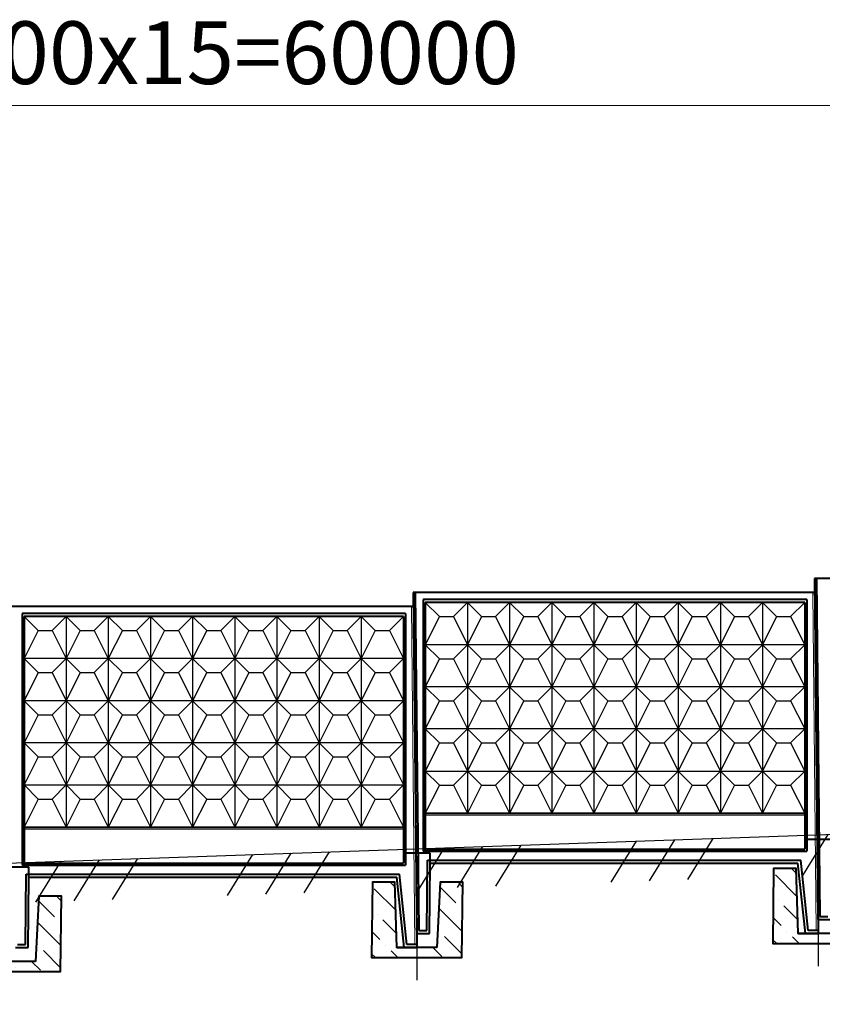
# Model space of a CAD drawing. Units: inches. Extents: x 127361 to 957645, y -223426 to 19947524.
# Drawn here: x 759137 to 767134, y 9857352 to 9867169 of the extents above; entities that cross this region are included whole.
import ezdxf

# ---------------------------------------------------------------- set-up
doc = ezdxf.new("R2010")
doc.units = ezdxf.units.IN
doc.layers.get('0').update_dxf_attribs({"color": 251})
doc.layers.get('Defpoints').update_dxf_attribs({"color": 251})
doc.layers.add('Плита', color=32, linetype='Continuous', lineweight=40)
doc.layers.add('Размер', color=37, linetype='Continuous', lineweight=13)
doc.styles.get("Standard").update_dxf_attribs({"font": 'ARIAL.TTF'})
doc.dimstyles.new('250', dxfattribs={"dimscale": 250, "dimtxt": 2.5, "dimasz": 1.5, "dimexe": 1.5, "dimexo": 1.5, "dimgap": 0.5, "dimtad": 1, "dimdec": 0, "dimtxsty": 'Standard', "dimblk": 'ARCHTICK', "dimcen": 1.5, "dimdle": 2, "dimclrd": 256, "dimclre": 256, "dimclrt": 256, "dimadec": 0, "dimazin": 0, "dimtfac": 1, "dimtdec": 0, "dimtmove": 1, "dimatfit": 2, "dimfxl": 0, "dimlwd": -1, "dimlwe": -1, "dimarcsym": 0})

# ---------------------------------------------------------------- blocks, each defined once
blk = doc.blocks.new('_ArchTick')
at = {"color": 0, "linetype": 'ByBlock', "const_width": 0.15}
blk.add_lwpolyline([(-0.5, -0.5), (0.5, 0.5)], dxfattribs=at)
blk = doc.blocks.new('*D60')
at = {"layer": 'Defpoints', "color": 0, "ltscale": 30}
for p in [(791050.3, 9866314.7), (791050.3, 9862290), (731070, 9861504.1)]:
    blk.add_point(p, dxfattribs=at)
at = {"layer": 'Размер', "ltscale": 30}
for p, q in [((731070, 9861879.1), (731070, 9866689.7)), ((791050.3, 9862665), (791050.3, 9866689.7)), ((730570, 9866314.7), (791550.3, 9866314.7))]:
    blk.add_line(p, q, dxfattribs=at)
at = {"layer": 'Размер', "ltscale": 30, "xscale": 375, "yscale": 375, "zscale": 375, "rotation": 180}
blk.add_blockref('_ArchTick', (731070, 9866314.7), dxfattribs=at)
at = {"layer": 'Размер', "ltscale": 30, "xscale": 375, "yscale": 375, "zscale": 375}
blk.add_blockref('_ArchTick', (791050.3, 9866314.7), dxfattribs=at)
at = {"layer": 'Размер', "ltscale": 30, "insert": (761060.1, 9866758.8), "char_height": 625, "attachment_point": 5, "bg_fill": 3, "box_fill_scale": 1.1, "bg_fill_color": 256, "bg_fill_true_color": 13158600, "bg_fill_transparency": 14418047}
blk.add_mtext('4000х15=60000', dxfattribs=at)

msp = doc.modelspace()

# ---------------------------------------------------------------- hatches: boundary and pattern name
at = {"ltscale": 75}
h = msp.add_hatch(dxfattribs=at)
h.set_pattern_fill('ANSI36', color=256, scale=50, style=0)
h.set_pattern_definition([(135, (1247195.74, -132201.65), (-84.1899011, 308.6963042), [396.875, -79.375, 0, -79.375])])
h.paths.add_polyline_path([(767324.4, 9858707.1), (767549.4, 9858707.1), (767541.5, 9857957.1), (766641.4, 9857957.1), (766649.4, 9858707.1), (766874.4, 9858707.1), (766892.4, 9858057.1), (767292.5, 9858057.1)])
h = msp.add_hatch(dxfattribs=at)
h.set_pattern_fill('ANSI36', color=256, scale=50, style=0)
h.set_pattern_definition([(135, (1243197.15, -132340.41), (-84.1899011, 308.6963042), [396.875, -79.375, 0, -79.375])])
h.paths.add_polyline_path([(763325.8, 9858568.3), (763550.8, 9858568.3), (763542.9, 9857818.3), (762642.8, 9857818.3), (762650.8, 9858568.3), (762875.8, 9858568.3), (762893.9, 9857918.3), (763293.9, 9857918.3)])
h = msp.add_hatch(dxfattribs=at)
h.set_pattern_fill('ANSI36', color=256, scale=50, style=0)
h.set_pattern_definition([(135, (1239198.55, -132479.17), (-84.1899011, 308.6963042), [396.875, -79.375, 0, -79.375])])
h.paths.add_polyline_path([(759327.2, 9858429.6), (759552.2, 9858429.6), (759544.3, 9857679.6), (758644.3, 9857679.6), (758652.2, 9858429.6), (758877.2, 9858429.6), (758895.3, 9857779.6), (759295.3, 9857779.6)])

# ---------------------------------------------------------------- linework, layer by layer
at = {"linetype": 'Continuous', "lineweight": 20, "ltscale": 100}
for p, q in [((767038.7, 9861457.5), (767072.5, 9858087.1)), ((763040.1, 9861318.7), (763073.9, 9857948.3))]:
    msp.add_line(p, q, dxfattribs=at)
at = {"lineweight": 25, "ltscale": 100}
for p, q in [((763318.7, 9861217.5), (763178.7, 9861357.5)), ((763458.7, 9861217.5), (763598.7, 9861357.5)), ((763598.7, 9861357.5), (763598.7, 9859257.5)), ((763738.7, 9861217.5), (763598.7, 9861357.5)), ((763878.7, 9861217.5), (764018.7, 9861357.5)), ((764018.7, 9861357.5), (764018.7, 9859257.5)), ((764158.7, 9861217.5), (764018.7, 9861357.5)), ((764298.7, 9861217.5), (764438.7, 9861357.5)), ((764438.7, 9861357.5), (764438.7, 9859257.5)), ((764578.7, 9861217.5), (764438.7, 9861357.5)), ((764718.7, 9861217.5), (764858.7, 9861357.5)), ((764858.7, 9861357.5), (764858.7, 9859257.5)), ((764998.7, 9861217.5), (764858.7, 9861357.5)), ((765138.7, 9861217.5), (765278.7, 9861357.5)), ((765278.7, 9861357.5), (765278.7, 9859257.5)), ((765418.7, 9861217.5), (765278.7, 9861357.5)), ((765558.7, 9861217.5), (765698.7, 9861357.5)), ((765698.7, 9861357.5), (765698.7, 9859257.5)), ((765838.7, 9861217.5), (765698.7, 9861357.5)), ((765978.7, 9861217.5), (766118.7, 9861357.5)), ((766118.7, 9861357.5), (766118.7, 9859257.5)), ((766258.7, 9861217.5), (766118.7, 9861357.5)), ((766398.7, 9861217.5), (766538.7, 9861357.5)), ((766538.7, 9861357.5), (766538.7, 9859257.5)), ((766678.7, 9861217.5), (766538.7, 9861357.5)), ((766818.7, 9861217.5), (766958.7, 9861357.5)), ((759320.1, 9861078.7), (759180.1, 9861218.7)), ((759460.1, 9861078.7), (759600.1, 9861218.7)), ((759600.1, 9861218.7), (759600.1, 9859118.7)), ((759740.1, 9861078.7), (759600.1, 9861218.7)), ((759880.1, 9861078.7), (760020.1, 9861218.7)), ((760020.1, 9861218.7), (760020.1, 9859118.7)), ((760160.1, 9861078.7), (760020.1, 9861218.7)), ((760300.1, 9861078.7), (760440.1, 9861218.7)), ((760440.1, 9861218.7), (760440.1, 9859118.7)), ((760580.1, 9861078.7), (760440.1, 9861218.7)), ((760720.1, 9861078.7), (760860.1, 9861218.7)), ((760860.1, 9861218.7), (760860.1, 9859118.7)), ((761000.1, 9861078.7), (760860.1, 9861218.7)), ((761140.1, 9861078.7), (761280.1, 9861218.7)), ((761280.1, 9861218.7), (761280.1, 9859118.7)), ((761420.1, 9861078.7), (761280.1, 9861218.7)), ((761560.1, 9861078.7), (761700.1, 9861218.7)), ((761700.1, 9861218.7), (761700.1, 9859118.7)), ((761840.1, 9861078.7), (761700.1, 9861218.7)), ((761980.1, 9861078.7), (762120.1, 9861218.7)), ((762120.1, 9861218.7), (762120.1, 9859118.7)), ((762260.1, 9861078.7), (762120.1, 9861218.7)), ((762400.1, 9861078.7), (762540.1, 9861218.7)), ((762540.1, 9861218.7), (762540.1, 9859118.7)), ((762680.1, 9861078.7), (762540.1, 9861218.7)), ((762820.1, 9861078.7), (762960.1, 9861218.7)), ((763318.7, 9861217.5), (763178.7, 9860937.5)), ((763318.7, 9861217.5), (763458.7, 9861217.5)), ((763318.7, 9861217.5), (763458.7, 9861217.5)), ((763458.7, 9861217.5), (763598.7, 9860937.5)), ((763738.7, 9861217.5), (763598.7, 9860937.5)), ((763738.7, 9861217.5), (763878.7, 9861217.5)), ((763878.7, 9861217.5), (764018.7, 9860937.5)), ((764158.7, 9861217.5), (764018.7, 9860937.5)), ((764158.7, 9861217.5), (764298.7, 9861217.5)), ((764298.7, 9861217.5), (764438.7, 9860937.5)), ((764578.7, 9861217.5), (764438.7, 9860937.5)), ((764578.7, 9861217.5), (764718.7, 9861217.5)), ((764718.7, 9861217.5), (764858.7, 9860937.5)), ((764998.7, 9861217.5), (764858.7, 9860937.5)), ((764998.7, 9861217.5), (765138.7, 9861217.5)), ((765138.7, 9861217.5), (765278.7, 9860937.5)), ((765418.7, 9861217.5), (765278.7, 9860937.5)), ((765418.7, 9861217.5), (765558.7, 9861217.5)), ((765558.7, 9861217.5), (765698.7, 9860937.5)), ((765838.7, 9861217.5), (765698.7, 9860937.5)), ((765838.7, 9861217.5), (765978.7, 9861217.5)), ((765978.7, 9861217.5), (766118.7, 9860937.5)), ((766258.7, 9861217.5), (766118.7, 9860937.5)), ((766258.7, 9861217.5), (766398.7, 9861217.5)), ((766398.7, 9861217.5), (766538.7, 9860937.5)), ((766678.7, 9861217.5), (766538.7, 9860937.5)), ((766678.7, 9861217.5), (766818.7, 9861217.5)), ((766818.7, 9861217.5), (766958.7, 9860937.5)), ((759320.1, 9861078.7), (759180.1, 9860798.7)), ((759320.1, 9861078.7), (759460.1, 9861078.7)), ((759320.1, 9861078.7), (759460.1, 9861078.7)), ((759460.1, 9861078.7), (759600.1, 9860798.7)), ((759740.1, 9861078.7), (759600.1, 9860798.7)), ((759740.1, 9861078.7), (759880.1, 9861078.7)), ((759880.1, 9861078.7), (760020.1, 9860798.7)), ((760160.1, 9861078.7), (760020.1, 9860798.7)), ((760160.1, 9861078.7), (760300.1, 9861078.7)), ((760300.1, 9861078.7), (760440.1, 9860798.7)), ((760580.1, 9861078.7), (760440.1, 9860798.7)), ((760580.1, 9861078.7), (760720.1, 9861078.7)), ((760720.1, 9861078.7), (760860.1, 9860798.7)), ((761000.1, 9861078.7), (760860.1, 9860798.7)), ((761000.1, 9861078.7), (761140.1, 9861078.7)), ((761140.1, 9861078.7), (761280.1, 9860798.7)), ((761420.1, 9861078.7), (761280.1, 9860798.7)), ((761420.1, 9861078.7), (761560.1, 9861078.7)), ((761560.1, 9861078.7), (761700.1, 9860798.7)), ((761840.1, 9861078.7), (761700.1, 9860798.7)), ((761840.1, 9861078.7), (761980.1, 9861078.7)), ((761980.1, 9861078.7), (762120.1, 9860798.7)), ((762260.1, 9861078.7), (762120.1, 9860798.7)), ((762260.1, 9861078.7), (762400.1, 9861078.7)), ((762400.1, 9861078.7), (762540.1, 9860798.7)), ((762680.1, 9861078.7), (762540.1, 9860798.7)), ((762680.1, 9861078.7), (762820.1, 9861078.7)), ((762820.1, 9861078.7), (762960.1, 9860798.7)), ((766958.7, 9860937.5), (763178.7, 9860937.5)), ((763318.7, 9860797.5), (763178.7, 9860937.5)), ((763458.7, 9860797.5), (763598.7, 9860937.5)), ((763738.7, 9860797.5), (763598.7, 9860937.5)), ((763878.7, 9860797.5), (764018.7, 9860937.5)), ((764158.7, 9860797.5), (764018.7, 9860937.5)), ((764298.7, 9860797.5), (764438.7, 9860937.5)), ((764578.7, 9860797.5), (764438.7, 9860937.5)), ((764718.7, 9860797.5), (764858.7, 9860937.5)), ((764998.7, 9860797.5), (764858.7, 9860937.5)), ((765138.7, 9860797.5), (765278.7, 9860937.5)), ((765418.7, 9860797.5), (765278.7, 9860937.5)), ((765558.7, 9860797.5), (765698.7, 9860937.5)), ((765838.7, 9860797.5), (765698.7, 9860937.5)), ((765978.7, 9860797.5), (766118.7, 9860937.5)), ((766258.7, 9860797.5), (766118.7, 9860937.5)), ((766398.7, 9860797.5), (766538.7, 9860937.5)), ((766678.7, 9860797.5), (766538.7, 9860937.5)), ((766818.7, 9860797.5), (766958.7, 9860937.5)), ((762960.1, 9860798.7), (759180.1, 9860798.7)), ((759320.1, 9860658.7), (759180.1, 9860798.7)), ((759460.1, 9860658.7), (759600.1, 9860798.7)), ((759740.1, 9860658.7), (759600.1, 9860798.7)), ((759880.1, 9860658.7), (760020.1, 9860798.7)), ((760160.1, 9860658.7), (760020.1, 9860798.7)), ((760300.1, 9860658.7), (760440.1, 9860798.7)), ((760580.1, 9860658.7), (760440.1, 9860798.7)), ((760720.1, 9860658.7), (760860.1, 9860798.7)), ((761000.1, 9860658.7), (760860.1, 9860798.7)), ((761140.1, 9860658.7), (761280.1, 9860798.7)), ((761420.1, 9860658.7), (761280.1, 9860798.7)), ((761560.1, 9860658.7), (761700.1, 9860798.7)), ((761840.1, 9860658.7), (761700.1, 9860798.7)), ((761980.1, 9860658.7), (762120.1, 9860798.7)), ((762260.1, 9860658.7), (762120.1, 9860798.7)), ((762400.1, 9860658.7), (762540.1, 9860798.7)), ((762680.1, 9860658.7), (762540.1, 9860798.7)), ((762820.1, 9860658.7), (762960.1, 9860798.7)), ((763318.7, 9860797.5), (763178.7, 9860517.5)), ((763318.7, 9860797.5), (763458.7, 9860797.5)), ((763458.7, 9860797.5), (763598.7, 9860517.5)), ((763738.7, 9860797.5), (763598.7, 9860517.5)), ((763738.7, 9860797.5), (763878.7, 9860797.5)), ((763878.7, 9860797.5), (764018.7, 9860517.5)), ((764158.7, 9860797.5), (764018.7, 9860517.5)), ((764158.7, 9860797.5), (764298.7, 9860797.5)), ((764298.7, 9860797.5), (764438.7, 9860517.5)), ((764578.7, 9860797.5), (764438.7, 9860517.5)), ((764578.7, 9860797.5), (764718.7, 9860797.5)), ((764718.7, 9860797.5), (764858.7, 9860517.5)), ((764998.7, 9860797.5), (764858.7, 9860517.5)), ((764998.7, 9860797.5), (765138.7, 9860797.5)), ((765138.7, 9860797.5), (765278.7, 9860517.5)), ((765418.7, 9860797.5), (765278.7, 9860517.5)), ((765418.7, 9860797.5), (765558.7, 9860797.5)), ((765558.7, 9860797.5), (765698.7, 9860517.5)), ((765838.7, 9860797.5), (765698.7, 9860517.5)), ((765838.7, 9860797.5), (765978.7, 9860797.5)), ((765978.7, 9860797.5), (766118.7, 9860517.5)), ((766258.7, 9860797.5), (766118.7, 9860517.5)), ((766258.7, 9860797.5), (766398.7, 9860797.5)), ((766398.7, 9860797.5), (766538.7, 9860517.5)), ((766678.7, 9860797.5), (766538.7, 9860517.5)), ((766678.7, 9860797.5), (766818.7, 9860797.5)), ((766818.7, 9860797.5), (766958.7, 9860517.5)), ((759320.1, 9860658.7), (759180.1, 9860378.7)), ((759320.1, 9860658.7), (759460.1, 9860658.7)), ((759460.1, 9860658.7), (759600.1, 9860378.7)), ((759740.1, 9860658.7), (759600.1, 9860378.7)), ((759740.1, 9860658.7), (759880.1, 9860658.7)), ((759880.1, 9860658.7), (760020.1, 9860378.7)), ((760160.1, 9860658.7), (760020.1, 9860378.7)), ((760160.1, 9860658.7), (760300.1, 9860658.7)), ((760300.1, 9860658.7), (760440.1, 9860378.7)), ((760580.1, 9860658.7), (760440.1, 9860378.7)), ((760580.1, 9860658.7), (760720.1, 9860658.7)), ((760720.1, 9860658.7), (760860.1, 9860378.7)), ((761000.1, 9860658.7), (760860.1, 9860378.7)), ((761000.1, 9860658.7), (761140.1, 9860658.7)), ((761140.1, 9860658.7), (761280.1, 9860378.7)), ((761420.1, 9860658.7), (761280.1, 9860378.7)), ((761420.1, 9860658.7), (761560.1, 9860658.7)), ((761560.1, 9860658.7), (761700.1, 9860378.7)), ((761840.1, 9860658.7), (761700.1, 9860378.7)), ((761840.1, 9860658.7), (761980.1, 9860658.7)), ((761980.1, 9860658.7), (762120.1, 9860378.7)), ((762260.1, 9860658.7), (762120.1, 9860378.7)), ((762260.1, 9860658.7), (762400.1, 9860658.7)), ((762400.1, 9860658.7), (762540.1, 9860378.7)), ((762680.1, 9860658.7), (762540.1, 9860378.7)), ((762680.1, 9860658.7), (762820.1, 9860658.7)), ((762820.1, 9860658.7), (762960.1, 9860378.7)), ((766958.7, 9860517.5), (763178.7, 9860517.5)), ((763318.7, 9860377.5), (763178.7, 9860517.5)), ((763458.7, 9860377.5), (763598.7, 9860517.5)), ((763738.7, 9860377.5), (763598.7, 9860517.5)), ((763878.7, 9860377.5), (764018.7, 9860517.5)), ((764158.7, 9860377.5), (764018.7, 9860517.5)), ((764298.7, 9860377.5), (764438.7, 9860517.5)), ((764578.7, 9860377.5), (764438.7, 9860517.5)), ((764718.7, 9860377.5), (764858.7, 9860517.5)), ((764998.7, 9860377.5), (764858.7, 9860517.5)), ((765138.7, 9860377.5), (765278.7, 9860517.5)), ((765418.7, 9860377.5), (765278.7, 9860517.5)), ((765558.7, 9860377.5), (765698.7, 9860517.5)), ((765838.7, 9860377.5), (765698.7, 9860517.5)), ((765978.7, 9860377.5), (766118.7, 9860517.5)), ((766258.7, 9860377.5), (766118.7, 9860517.5)), ((766398.7, 9860377.5), (766538.7, 9860517.5)), ((766678.7, 9860377.5), (766538.7, 9860517.5)), ((766818.7, 9860377.5), (766958.7, 9860517.5)), ((762960.1, 9860378.7), (759180.1, 9860378.7)), ((759320.1, 9860238.7), (759180.1, 9860378.7)), ((759460.1, 9860238.7), (759600.1, 9860378.7)), ((759740.1, 9860238.7), (759600.1, 9860378.7)), ((759880.1, 9860238.7), (760020.1, 9860378.7)), ((760160.1, 9860238.7), (760020.1, 9860378.7)), ((760300.1, 9860238.7), (760440.1, 9860378.7)), ((760580.1, 9860238.7), (760440.1, 9860378.7)), ((760720.1, 9860238.7), (760860.1, 9860378.7)), ((761000.1, 9860238.7), (760860.1, 9860378.7)), ((761140.1, 9860238.7), (761280.1, 9860378.7)), ((761420.1, 9860238.7), (761280.1, 9860378.7)), ((761560.1, 9860238.7), (761700.1, 9860378.7)), ((761840.1, 9860238.7), (761700.1, 9860378.7)), ((761980.1, 9860238.7), (762120.1, 9860378.7)), ((762260.1, 9860238.7), (762120.1, 9860378.7)), ((762400.1, 9860238.7), (762540.1, 9860378.7)), ((762680.1, 9860238.7), (762540.1, 9860378.7)), ((762820.1, 9860238.7), (762960.1, 9860378.7)), ((763318.7, 9860377.5), (763178.7, 9860097.5)), ((763318.7, 9860377.5), (763458.7, 9860377.5)), ((763458.7, 9860377.5), (763598.7, 9860097.5)), ((763738.7, 9860377.5), (763598.7, 9860097.5)), ((763738.7, 9860377.5), (763878.7, 9860377.5)), ((763878.7, 9860377.5), (764018.7, 9860097.5)), ((764158.7, 9860377.5), (764018.7, 9860097.5)), ((764158.7, 9860377.5), (764298.7, 9860377.5)), ((764298.7, 9860377.5), (764438.7, 9860097.5)), ((764578.7, 9860377.5), (764438.7, 9860097.5)), ((764578.7, 9860377.5), (764718.7, 9860377.5)), ((764718.7, 9860377.5), (764858.7, 9860097.5)), ((764998.7, 9860377.5), (764858.7, 9860097.5)), ((764998.7, 9860377.5), (765138.7, 9860377.5)), ((765138.7, 9860377.5), (765278.7, 9860097.5)), ((765418.7, 9860377.5), (765278.7, 9860097.5)), ((765418.7, 9860377.5), (765558.7, 9860377.5)), ((765558.7, 9860377.5), (765698.7, 9860097.5)), ((765838.7, 9860377.5), (765698.7, 9860097.5)), ((765838.7, 9860377.5), (765978.7, 9860377.5)), ((765978.7, 9860377.5), (766118.7, 9860097.5)), ((766258.7, 9860377.5), (766118.7, 9860097.5)), ((766258.7, 9860377.5), (766398.7, 9860377.5)), ((766398.7, 9860377.5), (766538.7, 9860097.5)), ((766678.7, 9860377.5), (766538.7, 9860097.5)), ((766678.7, 9860377.5), (766818.7, 9860377.5)), ((766818.7, 9860377.5), (766958.7, 9860097.5)), ((759320.1, 9860238.7), (759180.1, 9859958.7)), ((759320.1, 9860238.7), (759460.1, 9860238.7)), ((759460.1, 9860238.7), (759600.1, 9859958.7)), ((759740.1, 9860238.7), (759600.1, 9859958.7)), ((759740.1, 9860238.7), (759880.1, 9860238.7)), ((759880.1, 9860238.7), (760020.1, 9859958.7)), ((760160.1, 9860238.7), (760020.1, 9859958.7)), ((760160.1, 9860238.7), (760300.1, 9860238.7)), ((760300.1, 9860238.7), (760440.1, 9859958.7)), ((760580.1, 9860238.7), (760440.1, 9859958.7)), ((760580.1, 9860238.7), (760720.1, 9860238.7)), ((760720.1, 9860238.7), (760860.1, 9859958.7)), ((761000.1, 9860238.7), (760860.1, 9859958.7)), ((761000.1, 9860238.7), (761140.1, 9860238.7)), ((761140.1, 9860238.7), (761280.1, 9859958.7)), ((761420.1, 9860238.7), (761280.1, 9859958.7)), ((761420.1, 9860238.7), (761560.1, 9860238.7)), ((761560.1, 9860238.7), (761700.1, 9859958.7)), ((761840.1, 9860238.7), (761700.1, 9859958.7)), ((761840.1, 9860238.7), (761980.1, 9860238.7)), ((761980.1, 9860238.7), (762120.1, 9859958.7)), ((762260.1, 9860238.7), (762120.1, 9859958.7)), ((762260.1, 9860238.7), (762400.1, 9860238.7)), ((762400.1, 9860238.7), (762540.1, 9859958.7)), ((762680.1, 9860238.7), (762540.1, 9859958.7)), ((762680.1, 9860238.7), (762820.1, 9860238.7)), ((762820.1, 9860238.7), (762960.1, 9859958.7)), ((766958.7, 9860097.5), (763178.7, 9860097.5)), ((763318.7, 9859957.5), (763178.7, 9860097.5)), ((763458.7, 9859957.5), (763598.7, 9860097.5)), ((763738.7, 9859957.5), (763598.7, 9860097.5)), ((763878.7, 9859957.5), (764018.7, 9860097.5)), ((764158.7, 9859957.5), (764018.7, 9860097.5)), ((764298.7, 9859957.5), (764438.7, 9860097.5)), ((764578.7, 9859957.5), (764438.7, 9860097.5)), ((764718.7, 9859957.5), (764858.7, 9860097.5)), ((764998.7, 9859957.5), (764858.7, 9860097.5)), ((765138.7, 9859957.5), (765278.7, 9860097.5)), ((765418.7, 9859957.5), (765278.7, 9860097.5)), ((765558.7, 9859957.5), (765698.7, 9860097.5)), ((765838.7, 9859957.5), (765698.7, 9860097.5)), ((765978.7, 9859957.5), (766118.7, 9860097.5)), ((766258.7, 9859957.5), (766118.7, 9860097.5)), ((766398.7, 9859957.5), (766538.7, 9860097.5)), ((766678.7, 9859957.5), (766538.7, 9860097.5)), ((766818.7, 9859957.5), (766958.7, 9860097.5)), ((762960.1, 9859958.7), (759180.1, 9859958.7)), ((759320.1, 9859818.7), (759180.1, 9859958.7)), ((759460.1, 9859818.7), (759600.1, 9859958.7)), ((759740.1, 9859818.7), (759600.1, 9859958.7)), ((759880.1, 9859818.7), (760020.1, 9859958.7)), ((760160.1, 9859818.7), (760020.1, 9859958.7)), ((760300.1, 9859818.7), (760440.1, 9859958.7)), ((760580.1, 9859818.7), (760440.1, 9859958.7)), ((760720.1, 9859818.7), (760860.1, 9859958.7)), ((761000.1, 9859818.7), (760860.1, 9859958.7)), ((761140.1, 9859818.7), (761280.1, 9859958.7)), ((761420.1, 9859818.7), (761280.1, 9859958.7)), ((761560.1, 9859818.7), (761700.1, 9859958.7)), ((761840.1, 9859818.7), (761700.1, 9859958.7)), ((761980.1, 9859818.7), (762120.1, 9859958.7)), ((762260.1, 9859818.7), (762120.1, 9859958.7)), ((762400.1, 9859818.7), (762540.1, 9859958.7)), ((762680.1, 9859818.7), (762540.1, 9859958.7)), ((762820.1, 9859818.7), (762960.1, 9859958.7)), ((763318.7, 9859957.5), (763178.7, 9859677.5)), ((763318.7, 9859957.5), (763458.7, 9859957.5)), ((763458.7, 9859957.5), (763598.7, 9859677.5)), ((763738.7, 9859957.5), (763598.7, 9859677.5)), ((763738.7, 9859957.5), (763878.7, 9859957.5)), ((763878.7, 9859957.5), (764018.7, 9859677.5)), ((764158.7, 9859957.5), (764018.7, 9859677.5)), ((764158.7, 9859957.5), (764298.7, 9859957.5)), ((764298.7, 9859957.5), (764438.7, 9859677.5)), ((764578.7, 9859957.5), (764438.7, 9859677.5)), ((764578.7, 9859957.5), (764718.7, 9859957.5)), ((764718.7, 9859957.5), (764858.7, 9859677.5)), ((764998.7, 9859957.5), (764858.7, 9859677.5)), ((764998.7, 9859957.5), (765138.7, 9859957.5)), ((765138.7, 9859957.5), (765278.7, 9859677.5)), ((765418.7, 9859957.5), (765278.7, 9859677.5)), ((765418.7, 9859957.5), (765558.7, 9859957.5)), ((765558.7, 9859957.5), (765698.7, 9859677.5)), ((765838.7, 9859957.5), (765698.7, 9859677.5)), ((765838.7, 9859957.5), (765978.7, 9859957.5)), ((765978.7, 9859957.5), (766118.7, 9859677.5)), ((766258.7, 9859957.5), (766118.7, 9859677.5)), ((766258.7, 9859957.5), (766398.7, 9859957.5)), ((766398.7, 9859957.5), (766538.7, 9859677.5)), ((766678.7, 9859957.5), (766538.7, 9859677.5)), ((766678.7, 9859957.5), (766818.7, 9859957.5)), ((766818.7, 9859957.5), (766958.7, 9859677.5)), ((759320.1, 9859818.7), (759180.1, 9859538.7)), ((759320.1, 9859818.7), (759460.1, 9859818.7)), ((759460.1, 9859818.7), (759600.1, 9859538.7)), ((759740.1, 9859818.7), (759600.1, 9859538.7)), ((759740.1, 9859818.7), (759880.1, 9859818.7)), ((759880.1, 9859818.7), (760020.1, 9859538.7)), ((760160.1, 9859818.7), (760020.1, 9859538.7)), ((760160.1, 9859818.7), (760300.1, 9859818.7)), ((760300.1, 9859818.7), (760440.1, 9859538.7)), ((760580.1, 9859818.7), (760440.1, 9859538.7)), ((760580.1, 9859818.7), (760720.1, 9859818.7)), ((760720.1, 9859818.7), (760860.1, 9859538.7)), ((761000.1, 9859818.7), (760860.1, 9859538.7)), ((761000.1, 9859818.7), (761140.1, 9859818.7)), ((761140.1, 9859818.7), (761280.1, 9859538.7)), ((761420.1, 9859818.7), (761280.1, 9859538.7)), ((761420.1, 9859818.7), (761560.1, 9859818.7)), ((761560.1, 9859818.7), (761700.1, 9859538.7)), ((761840.1, 9859818.7), (761700.1, 9859538.7)), ((761840.1, 9859818.7), (761980.1, 9859818.7)), ((761980.1, 9859818.7), (762120.1, 9859538.7)), ((762260.1, 9859818.7), (762120.1, 9859538.7)), ((762260.1, 9859818.7), (762400.1, 9859818.7)), ((762400.1, 9859818.7), (762540.1, 9859538.7)), ((762680.1, 9859818.7), (762540.1, 9859538.7)), ((762680.1, 9859818.7), (762820.1, 9859818.7)), ((762820.1, 9859818.7), (762960.1, 9859538.7)), ((763178.7, 9859677.5), (766958.7, 9859677.5)), ((763318.7, 9859537.5), (763178.7, 9859677.5)), ((763458.7, 9859537.5), (763598.7, 9859677.5)), ((763738.7, 9859537.5), (763598.7, 9859677.5)), ((763878.7, 9859537.5), (764018.7, 9859677.5)), ((764158.7, 9859537.5), (764018.7, 9859677.5)), ((764298.7, 9859537.5), (764438.7, 9859677.5)), ((764578.7, 9859537.5), (764438.7, 9859677.5)), ((764718.7, 9859537.5), (764858.7, 9859677.5)), ((764998.7, 9859537.5), (764858.7, 9859677.5)), ((765138.7, 9859537.5), (765278.7, 9859677.5)), ((765418.7, 9859537.5), (765278.7, 9859677.5)), ((765558.7, 9859537.5), (765698.7, 9859677.5)), ((765838.7, 9859537.5), (765698.7, 9859677.5)), ((765978.7, 9859537.5), (766118.7, 9859677.5)), ((766258.7, 9859537.5), (766118.7, 9859677.5)), ((766398.7, 9859537.5), (766538.7, 9859677.5)), ((766678.7, 9859537.5), (766538.7, 9859677.5)), ((766818.7, 9859537.5), (766958.7, 9859677.5)), ((759180.1, 9859538.7), (762960.1, 9859538.7)), ((759320.1, 9859398.7), (759180.1, 9859538.7)), ((759460.1, 9859398.7), (759600.1, 9859538.7)), ((759740.1, 9859398.7), (759600.1, 9859538.7)), ((759880.1, 9859398.7), (760020.1, 9859538.7)), ((760160.1, 9859398.7), (760020.1, 9859538.7)), ((760300.1, 9859398.7), (760440.1, 9859538.7)), ((760580.1, 9859398.7), (760440.1, 9859538.7)), ((760720.1, 9859398.7), (760860.1, 9859538.7)), ((761000.1, 9859398.7), (760860.1, 9859538.7)), ((761140.1, 9859398.7), (761280.1, 9859538.7)), ((761420.1, 9859398.7), (761280.1, 9859538.7)), ((761560.1, 9859398.7), (761700.1, 9859538.7)), ((761840.1, 9859398.7), (761700.1, 9859538.7)), ((761980.1, 9859398.7), (762120.1, 9859538.7)), ((762260.1, 9859398.7), (762120.1, 9859538.7)), ((762400.1, 9859398.7), (762540.1, 9859538.7)), ((762680.1, 9859398.7), (762540.1, 9859538.7)), ((762820.1, 9859398.7), (762960.1, 9859538.7)), ((763318.7, 9859537.5), (763178.7, 9859257.5)), ((763318.7, 9859537.5), (763458.7, 9859537.5)), ((763458.7, 9859537.5), (763598.7, 9859257.5)), ((763738.7, 9859537.5), (763598.7, 9859257.5)), ((763738.7, 9859537.5), (763878.7, 9859537.5)), ((763878.7, 9859537.5), (764018.7, 9859257.5)), ((764158.7, 9859537.5), (764018.7, 9859257.5)), ((764158.7, 9859537.5), (764298.7, 9859537.5)), ((764298.7, 9859537.5), (764438.7, 9859257.5)), ((764578.7, 9859537.5), (764438.7, 9859257.5)), ((764578.7, 9859537.5), (764718.7, 9859537.5)), ((764718.7, 9859537.5), (764858.7, 9859257.5)), ((764998.7, 9859537.5), (764858.7, 9859257.5)), ((764998.7, 9859537.5), (765138.7, 9859537.5)), ((765138.7, 9859537.5), (765278.7, 9859257.5)), ((765418.7, 9859537.5), (765278.7, 9859257.5)), ((765418.7, 9859537.5), (765558.7, 9859537.5)), ((765558.7, 9859537.5), (765698.7, 9859257.5)), ((765838.7, 9859537.5), (765698.7, 9859257.5)), ((765838.7, 9859537.5), (765978.7, 9859537.5)), ((765978.7, 9859537.5), (766118.7, 9859257.5)), ((766258.7, 9859537.5), (766118.7, 9859257.5)), ((766258.7, 9859537.5), (766398.7, 9859537.5)), ((766398.7, 9859537.5), (766538.7, 9859257.5)), ((766678.7, 9859537.5), (766538.7, 9859257.5)), ((766678.7, 9859537.5), (766818.7, 9859537.5)), ((766818.7, 9859537.5), (766958.7, 9859257.5)), ((759320.1, 9859398.7), (759180.1, 9859118.7)), ((759320.1, 9859398.7), (759460.1, 9859398.7)), ((759460.1, 9859398.7), (759600.1, 9859118.7)), ((759740.1, 9859398.7), (759600.1, 9859118.7)), ((759740.1, 9859398.7), (759880.1, 9859398.7)), ((759880.1, 9859398.7), (760020.1, 9859118.7)), ((760160.1, 9859398.7), (760020.1, 9859118.7)), ((760160.1, 9859398.7), (760300.1, 9859398.7)), ((760300.1, 9859398.7), (760440.1, 9859118.7)), ((760580.1, 9859398.7), (760440.1, 9859118.7)), ((760580.1, 9859398.7), (760720.1, 9859398.7)), ((760720.1, 9859398.7), (760860.1, 9859118.7)), ((761000.1, 9859398.7), (760860.1, 9859118.7)), ((761000.1, 9859398.7), (761140.1, 9859398.7)), ((761140.1, 9859398.7), (761280.1, 9859118.7)), ((761420.1, 9859398.7), (761280.1, 9859118.7)), ((761420.1, 9859398.7), (761560.1, 9859398.7)), ((761560.1, 9859398.7), (761700.1, 9859118.7)), ((761840.1, 9859398.7), (761700.1, 9859118.7)), ((761840.1, 9859398.7), (761980.1, 9859398.7)), ((761980.1, 9859398.7), (762120.1, 9859118.7)), ((762260.1, 9859398.7), (762120.1, 9859118.7)), ((762260.1, 9859398.7), (762400.1, 9859398.7)), ((762400.1, 9859398.7), (762540.1, 9859118.7)), ((762680.1, 9859398.7), (762540.1, 9859118.7)), ((762680.1, 9859398.7), (762820.1, 9859398.7)), ((762820.1, 9859398.7), (762960.1, 9859118.7)), ((763178.7, 9859257.5), (766958.7, 9859257.5)), ((763178.7, 9859257.5), (766958.7, 9859257.5)), ((766958.7, 9859237.5), (763178.7, 9859237.5)), ((759180.1, 9859118.7), (762960.1, 9859118.7)), ((759180.1, 9859118.7), (762960.1, 9859118.7)), ((762960.1, 9859098.7), (759180.1, 9859098.7))]:
    msp.add_line(p, q, dxfattribs=at)
at = {"ltscale": 75}
for p, q in [((766958.7, 9859257.5), (763178.7, 9859257.5)), ((762960.1, 9859118.7), (759180.1, 9859118.7))]:
    msp.add_line(p, q, dxfattribs=at)
at = {"ltscale": 30}
for p, q in [((767092.5, 9858057.1), (767092.5, 9857731.8)), ((763093.9, 9857918.3), (763093.9, 9857593))]:
    msp.add_line(p, q, dxfattribs=at)
at = {"layer": 'Плита', "lineweight": 25, "ltscale": 30}
msp.add_line((729943.3, 9857751.5), (897974.5, 9863582.4), dxfattribs=at)
at = {"layer": 'Плита', "ltscale": 100}
for p, q in [((771057.3, 9861596.2), (767057.3, 9861596.2)), ((767057.3, 9861596.2), (767091, 9858195.8)), ((767077.3, 9861596.2), (767111, 9858225.8)), ((767058.7, 9861457.5), (763058.7, 9861457.5)), ((763058.7, 9861457.5), (763092.5, 9858057.1)), ((763078.7, 9861457.5), (763112.5, 9858087.1)), ((767058.7, 9861457.5), (767092.5, 9858057.1)), ((766978.7, 9861387.5), (763158.7, 9861387.5)), ((763158.7, 9861387.5), (763158.7, 9858877.5)), ((766958.7, 9861357.5), (763178.7, 9861357.5)), ((763178.7, 9861357.5), (763178.7, 9858877.5)), ((763178.7, 9861357.5), (763178.7, 9858897.5)), ((766958.7, 9861357.5), (766958.7, 9858897.5)), ((766978.7, 9861387.5), (766978.7, 9858877.5)), ((763060.1, 9861318.7), (759060.1, 9861318.7)), ((762980.1, 9861248.7), (759160.1, 9861248.7)), ((759160.1, 9861248.7), (759160.1, 9858738.7)), ((762980.1, 9861248.7), (762980.1, 9858738.7)), ((763060.1, 9861318.7), (763093.9, 9857918.3)), ((762960.1, 9861218.7), (759180.1, 9861218.7)), ((759180.1, 9861218.7), (759180.1, 9858738.7)), ((759180.1, 9861218.7), (759180.1, 9858758.7)), ((762960.1, 9861218.7), (762960.1, 9858758.7)), ((763178.7, 9858897.5), (766958.7, 9858897.5)), ((763158.7, 9858877.5), (766978.7, 9858877.5)), ((759160.1, 9858738.7), (762980.1, 9858738.7)), ((759180.1, 9858758.7), (762960.1, 9858758.7)), ((763192.5, 9858087.1), (763198.7, 9858787.5)), ((763198.7, 9858787.5), (766918.7, 9858787.5)), ((763219.2, 9858057.1), (763225.5, 9858757.5)), ((763225.5, 9858757.5), (766892, 9858757.5)), ((766965.7, 9858057.1), (766892, 9858757.5)), ((766992.5, 9858087.1), (766918.7, 9858787.5)), ((759193.9, 9857948.3), (759200.1, 9858648.7)), ((759200.1, 9858648.7), (762920.1, 9858648.7)), ((759220.6, 9857918.3), (759226.9, 9858618.7)), ((759226.9, 9858618.7), (762893.4, 9858618.7)), ((762967.1, 9857918.3), (762893.4, 9858618.7)), ((762993.9, 9857948.3), (762920.1, 9858648.7)), ((767111, 9858225.8), (767191, 9858225.8)), ((767091, 9858195.8), (767217.8, 9858195.8)), ((763092.5, 9858057.1), (763219.2, 9858057.1)), ((763112.5, 9858087.1), (763192.5, 9858087.1)), ((767092.5, 9858057.1), (766965.7, 9858057.1)), ((767092.2, 9858087.1), (766992.5, 9858087.1)), ((759093.9, 9857918.3), (759220.6, 9857918.3)), ((759113.9, 9857948.3), (759193.9, 9857948.3)), ((763093.9, 9857918.3), (762967.1, 9857918.3)), ((763093.6, 9857948.3), (762993.9, 9857948.3))]:
    msp.add_line(p, q, dxfattribs=at)
at = {"layer": 'Плита', "ltscale": 30}
for p, q in [((767224.1, 9858996.2), (766969, 9858996.2)), ((763225.5, 9858857.5), (762970.4, 9858857.5)), ((763225.5, 9858757.5), (763225.5, 9858857.5)), ((759226.9, 9858718.7), (758971.8, 9858718.7)), ((759226.9, 9858618.7), (759226.9, 9858718.7)), ((766892.4, 9858057.1), (767092.4, 9858057.1)), ((762893.9, 9857918.3), (763093.9, 9857918.3))]:
    msp.add_line(p, q, dxfattribs=at)
at = {"layer": 'Плита', "ltscale": 100}
for points in [[(767292.5, 9858057.1), (766892.4, 9858057.1), (766874.4, 9858707.1), (766649.4, 9858707.1), (766641.4, 9857957.1), (767541.5, 9857957.1), (767549.4, 9858707.1), (767324.4, 9858707.1)], [(763293.9, 9857918.3), (762893.9, 9857918.3), (762875.8, 9858568.3), (762650.8, 9858568.3), (762642.8, 9857818.3), (763542.9, 9857818.3), (763550.8, 9858568.3), (763325.8, 9858568.3)], [(759295.3, 9857779.6), (758895.3, 9857779.6), (758877.2, 9858429.6), (758652.2, 9858429.6), (758644.3, 9857679.6), (759544.3, 9857679.6), (759552.2, 9858429.6), (759327.2, 9858429.6)]]:
    msp.add_lwpolyline(points, close=True, dxfattribs=at)

# ---------------------------------------------------------------- next in the draw order: dimensions: what is measured, and where the dimension line sits
at = {"layer": 'Размер', "ltscale": 30}
dim = msp.add_linear_dim(base=(791050.3, 9866314.7), p1=(731070, 9861504.1), p2=(791050.3, 9862290), text='4000х15=60000', dimstyle='250', dxfattribs=at)
dim.commit()
dim.dimension.update_dxf_attribs({"geometry": '*D60', "text_midpoint": (761060.1, 9866758.8)})

# ---------------------------------------------------------------- next in the draw order: hatches: boundary and pattern name
at = {"linetype": 'Continuous', "ltscale": 100}
h = msp.add_hatch(dxfattribs=at)
h.set_pattern_fill('MCSHATCHBG', color=256, scale=100, angle=2533.31008, style=0, pattern_type=2)
h.set_pattern_definition([(58.310078, (0, 0), (-1353.779, 835.78203), []), (58.310078, (437.9, 103.6), (-1353.779, 835.78203), []), (58.310078, (-1313.7, -310.8), (-1353.779, 835.78203), [])])
h.paths.add_polyline_path([(729943.3, 9857751.5), (897974.5, 9863582.4), (897974.5, 9863582.4), (897988.3, 9863182.6), (729957.2, 9857351.7)], flags=0)

# ---------------------------------------------------------------- next in the draw order: linework, layer by layer
at = {"linetype": 'Continuous', "lineweight": 25, "ltscale": 100}
msp.add_lwpolyline([(729943.3, 9857751.5), (897974.5, 9863582.4)], dxfattribs=at)

doc.saveas('drawing.dxf')
